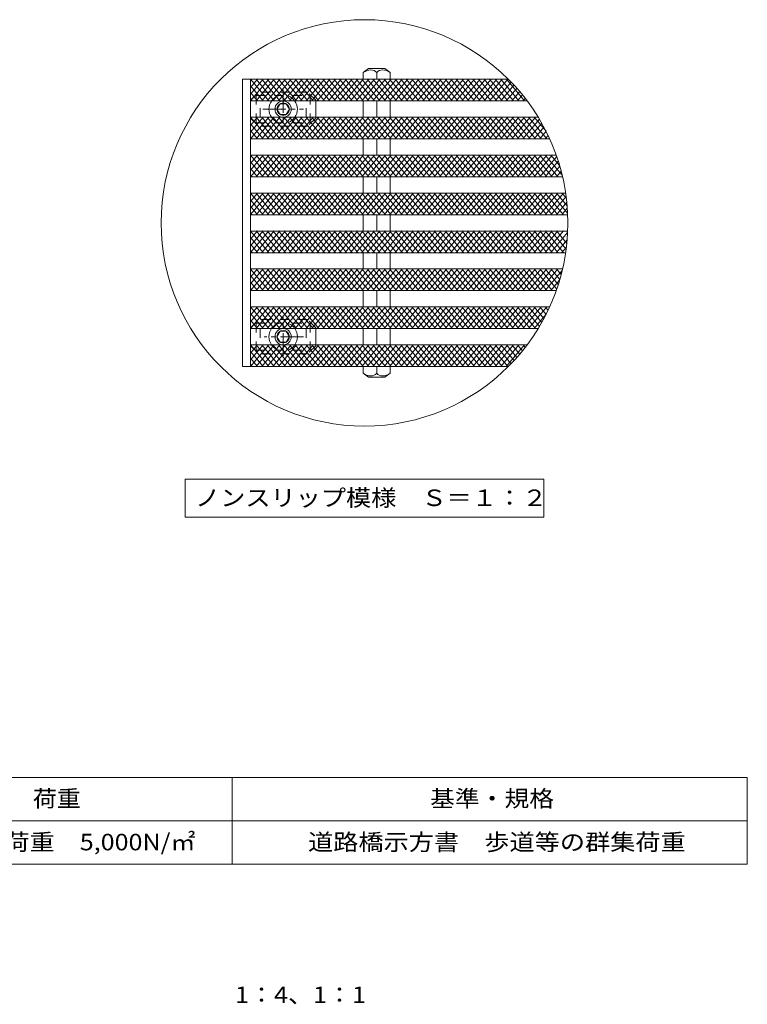
# Model space of a CAD drawing. Units: millimetres. Extents: x -1055 to 1136, y -779 to 615.
# Drawn here: x 575 to 1112, y -774 to -47 of the extents above; entities that cross this region are included whole.
import ezdxf

# ---------------------------------------------------------------- set-up
doc = ezdxf.new("R2010")
doc.units = ezdxf.units.MM
doc.header["$LTSCALE"] = 4
doc.linetypes.add('JWW_CENTER1', pattern=[6.773333, 4.233333, -0.846667, 0.846667, -0.846667])
doc.linetypes.add('JWW_DASHED2', pattern=[3.386667, 1.693333, -1.693333])
for name, color, linetype in [('D-2', 7, 'Continuous'), ('D-5', 7, 'Continuous'), ('D-6', 7, 'Continuous'), ('D-7', 7, 'Continuous'), ('D-A', 7, 'Continuous'), ('D-E', 7, 'Continuous'), ('F-5ﾚｲﾔ', 7, 'Continuous'), ('F-Fﾚｲﾔ', 7, 'Continuous')]:
    doc.layers.add(name, color=color, linetype=linetype)
doc.styles.add('ＭＳ ゴシック', font='txt', dxfattribs={"height": 1})

msp = doc.modelspace()

# ---------------------------------------------------------------- linework, layer by layer
at = {"layer": 'D-2', "color": 3, "linetype": 'Continuous', "lineweight": 9}
for p, q in [((832.61, -82.73), (828.71, -85.73)), ((828.71, -85.73), (828.71, -90.73)), ((832.61, -82.73), (844.61, -82.73)), ((838.61, -85.73), (838.61, -90.73)), ((844.61, -82.73), (848.51, -85.73)), ((848.51, -85.73), (848.51, -90.73)), ((745.61, -90.73), (739.61, -90.73)), ((739.61, -302.73), (739.61, -90.73)), ((759, -90.69), (745.61, -106.65)), ((754.9, -90.69), (745.61, -101.76)), ((750.8, -90.69), (745.61, -96.87)), ((745.61, -302.73), (745.61, -90.73)), ((935.74, -90.73), (745.61, -90.73)), ((745.61, -90.73), (759, -106.69)), ((763.1, -90.69), (749.68, -106.69)), ((749.68, -90.69), (763.1, -106.69)), ((767.2, -90.69), (753.78, -106.69)), ((753.78, -90.69), (767.2, -106.69)), ((771.31, -90.69), (757.88, -106.69)), ((757.88, -90.69), (771.31, -106.69)), ((775.41, -90.69), (761.98, -106.69)), ((761.98, -90.69), (775.41, -106.69)), ((779.51, -90.69), (766.08, -106.69)), ((766.08, -90.69), (779.51, -106.69)), ((783.61, -90.69), (770.18, -106.69)), ((770.18, -90.69), (783.61, -106.69)), ((787.71, -90.69), (774.29, -106.69)), ((774.29, -90.69), (787.71, -106.69)), ((791.81, -90.69), (778.39, -106.69)), ((778.39, -90.69), (791.81, -106.69)), ((795.91, -90.69), (782.49, -106.69)), ((782.49, -90.69), (795.92, -106.69)), ((800.02, -90.69), (786.59, -106.69)), ((786.59, -90.69), (800.02, -106.69)), ((804.12, -90.69), (790.69, -106.69)), ((790.69, -90.69), (804.12, -106.69)), ((808.22, -90.69), (794.79, -106.69)), ((794.79, -90.69), (808.22, -106.69)), ((798.89, -90.69), (812.32, -106.69)), ((812.32, -90.69), (798.89, -106.69)), ((816.42, -90.69), (803, -106.69)), ((803, -90.69), (816.42, -106.69)), ((820.52, -90.69), (807.1, -106.69)), ((807.1, -90.69), (820.52, -106.69)), ((824.63, -90.69), (811.2, -106.69)), ((811.2, -90.69), (824.63, -106.69)), ((828.73, -90.69), (815.3, -106.69)), ((815.3, -90.69), (828.73, -106.69)), ((832.83, -90.69), (819.4, -106.69)), ((819.4, -90.69), (832.83, -106.69)), ((836.93, -90.69), (823.5, -106.69)), ((823.5, -90.69), (836.93, -106.69)), ((841.03, -90.69), (827.61, -106.69)), ((827.61, -90.69), (841.03, -106.69)), ((845.13, -90.69), (831.71, -106.69)), ((831.71, -90.69), (845.13, -106.69)), ((849.23, -90.69), (835.81, -106.69)), ((835.81, -90.69), (849.23, -106.69)), ((853.34, -90.69), (839.91, -106.69)), ((839.91, -90.69), (853.34, -106.69)), ((844.01, -90.69), (857.44, -106.69)), ((857.44, -90.69), (844.01, -106.69)), ((848.11, -90.69), (861.54, -106.69)), ((861.54, -90.69), (848.11, -106.69)), ((852.21, -90.69), (865.64, -106.69)), ((865.64, -90.69), (852.21, -106.69)), ((869.74, -90.69), (856.32, -106.69)), ((856.32, -90.69), (869.74, -106.69)), ((873.84, -90.69), (860.42, -106.69)), ((860.42, -90.69), (873.84, -106.69)), ((877.94, -90.69), (864.52, -106.69)), ((864.52, -90.69), (877.94, -106.69)), ((868.62, -90.69), (882.05, -106.69)), ((882.05, -90.69), (868.62, -106.69)), ((872.72, -90.69), (886.15, -106.69)), ((886.15, -90.69), (872.72, -106.69)), ((876.82, -90.69), (890.25, -106.69)), ((890.25, -90.69), (876.82, -106.69)), ((894.35, -90.69), (880.92, -106.69)), ((880.93, -90.69), (894.35, -106.69)), ((898.45, -90.69), (885.02, -106.69)), ((885.03, -90.69), (898.45, -106.69)), ((902.55, -90.69), (889.12, -106.69)), ((889.13, -90.69), (902.55, -106.69)), ((893.23, -90.69), (906.66, -106.69)), ((906.65, -90.69), (893.23, -106.69)), ((897.33, -90.69), (910.76, -106.69)), ((910.75, -90.69), (897.33, -106.69)), ((901.43, -90.69), (914.86, -106.69)), ((914.85, -90.69), (901.43, -106.69)), ((918.95, -90.69), (905.53, -106.69)), ((905.54, -90.69), (918.96, -106.69)), ((923.05, -90.69), (909.63, -106.69)), ((909.64, -90.69), (923.06, -106.69)), ((927.16, -90.69), (913.73, -106.69)), ((913.74, -90.69), (927.16, -106.69)), ((931.26, -90.69), (917.83, -106.69)), ((917.84, -90.69), (931.26, -106.69)), ((935.36, -90.69), (921.93, -106.69)), ((921.94, -90.69), (935.37, -106.69)), ((937.73, -92.76), (926.03, -106.69)), ((926.04, -90.69), (939.47, -106.69)), ((930.14, -90.69), (943.57, -106.69)), ((934.25, -90.69), (947.67, -106.69)), ((745.61, -95.62), (754.9, -106.69)), ((745.61, -100.51), (750.8, -106.69)), ((939.89, -95.06), (930.13, -106.69)), ((942.02, -97.41), (934.23, -106.69)), ((944.1, -99.82), (938.34, -106.69)), ((745.61, -105.4), (746.7, -106.69)), ((949.61, -106.73), (745.61, -106.73)), ((828.71, -118.73), (828.71, -106.73)), ((838.61, -118.73), (838.61, -106.73)), ((848.51, -118.73), (848.51, -106.73)), ((946.14, -102.28), (942.44, -106.69)), ((948.13, -104.79), (946.54, -106.69)), ((759, -118.69), (745.61, -134.65)), ((754.9, -118.69), (745.61, -129.76)), ((750.8, -118.69), (745.61, -124.87)), ((957.74, -118.73), (745.61, -118.73)), ((745.61, -118.73), (759, -134.69)), ((763.1, -118.69), (749.68, -134.69)), ((749.68, -118.69), (763.1, -134.69)), ((767.2, -118.69), (753.78, -134.69)), ((753.78, -118.69), (767.2, -134.69)), ((771.31, -118.69), (757.88, -134.69)), ((757.88, -118.69), (771.31, -134.69)), ((775.41, -118.69), (761.98, -134.69)), ((761.98, -118.69), (775.41, -134.69)), ((779.51, -118.69), (766.08, -134.69)), ((766.08, -118.69), (779.51, -134.69)), ((783.61, -118.69), (770.18, -134.69)), ((770.18, -118.69), (783.61, -134.69)), ((787.71, -118.69), (774.29, -134.69)), ((774.29, -118.69), (787.71, -134.69)), ((791.81, -118.69), (778.39, -134.69)), ((778.39, -118.69), (791.81, -134.69)), ((795.91, -118.69), (782.49, -134.69)), ((782.49, -118.69), (795.92, -134.69)), ((800.02, -118.69), (786.59, -134.69)), ((786.59, -118.69), (800.02, -134.69)), ((804.12, -118.69), (790.69, -134.69)), ((790.69, -118.69), (804.12, -134.69)), ((808.22, -118.69), (794.79, -134.69)), ((794.79, -118.69), (808.22, -134.69)), ((798.89, -118.69), (812.32, -134.69)), ((812.32, -118.69), (798.89, -134.69)), ((816.42, -118.69), (803, -134.69)), ((803, -118.69), (816.42, -134.69)), ((820.52, -118.69), (807.1, -134.69)), ((807.1, -118.69), (820.52, -134.69)), ((824.63, -118.69), (811.2, -134.69)), ((811.2, -118.69), (824.63, -134.69)), ((828.73, -118.69), (815.3, -134.69)), ((815.3, -118.69), (828.73, -134.69)), ((832.83, -118.69), (819.4, -134.69)), ((819.4, -118.69), (832.83, -134.69)), ((836.93, -118.69), (823.5, -134.69)), ((823.5, -118.69), (836.93, -134.69)), ((841.03, -118.69), (827.61, -134.69)), ((827.61, -118.69), (841.03, -134.69)), ((845.13, -118.69), (831.71, -134.69)), ((831.71, -118.69), (845.13, -134.69)), ((849.23, -118.69), (835.81, -134.69)), ((835.81, -118.69), (849.23, -134.69)), ((853.34, -118.69), (839.91, -134.69)), ((839.91, -118.69), (853.34, -134.69)), ((844.01, -118.69), (857.44, -134.69)), ((857.44, -118.69), (844.01, -134.69)), ((848.11, -118.69), (861.54, -134.69)), ((861.54, -118.69), (848.11, -134.69)), ((852.21, -118.69), (865.64, -134.69)), ((865.64, -118.69), (852.21, -134.69)), ((869.74, -118.69), (856.32, -134.69)), ((856.32, -118.69), (869.74, -134.69)), ((873.84, -118.69), (860.42, -134.69)), ((860.42, -118.69), (873.84, -134.69)), ((877.94, -118.69), (864.52, -134.69)), ((864.52, -118.69), (877.94, -134.69)), ((868.62, -118.69), (882.05, -134.69)), ((882.05, -118.69), (868.62, -134.69)), ((872.72, -118.69), (886.15, -134.69)), ((886.15, -118.69), (872.72, -134.69)), ((876.82, -118.69), (890.25, -134.69)), ((890.25, -118.69), (876.82, -134.69)), ((894.35, -118.69), (880.92, -134.69)), ((880.93, -118.69), (894.35, -134.69)), ((898.45, -118.69), (885.02, -134.69)), ((885.03, -118.69), (898.45, -134.69)), ((902.55, -118.69), (889.12, -134.69)), ((889.13, -118.69), (902.55, -134.69)), ((893.23, -118.69), (906.66, -134.69)), ((906.65, -118.69), (893.23, -134.69)), ((897.33, -118.69), (910.76, -134.69)), ((910.75, -118.69), (897.33, -134.69)), ((901.43, -118.69), (914.86, -134.69)), ((914.85, -118.69), (901.43, -134.69)), ((918.95, -118.69), (905.53, -134.69)), ((905.54, -118.69), (918.96, -134.69)), ((923.05, -118.69), (909.63, -134.69)), ((909.64, -118.69), (923.06, -134.69)), ((927.16, -118.69), (913.73, -134.69)), ((913.74, -118.69), (927.16, -134.69)), ((931.26, -118.69), (917.83, -134.69)), ((917.84, -118.69), (931.26, -134.69)), ((935.36, -118.69), (921.93, -134.69)), ((921.94, -118.69), (935.37, -134.69)), ((939.46, -118.69), (926.03, -134.69)), ((926.04, -118.69), (939.47, -134.69)), ((943.56, -118.69), (930.13, -134.69)), ((930.14, -118.69), (943.57, -134.69)), ((947.66, -118.69), (934.23, -134.69)), ((934.25, -118.69), (947.67, -134.69)), ((951.76, -118.69), (938.34, -134.69)), ((938.35, -118.69), (951.77, -134.69)), ((955.86, -118.69), (942.44, -134.69)), ((942.45, -118.69), (955.87, -134.69)), ((958.65, -120.25), (946.54, -134.69)), ((946.55, -118.69), (959.98, -134.69)), ((960.32, -123.15), (950.64, -134.69)), ((950.65, -118.69), (964.08, -134.69)), ((954.75, -118.69), (963.51, -129.13)), ((745.61, -123.62), (754.9, -134.69)), ((745.61, -128.51), (750.8, -134.69)), ((961.94, -126.1), (954.74, -134.69)), ((963.51, -129.13), (958.84, -134.69)), ((745.61, -133.4), (746.7, -134.69)), ((966.2, -134.73), (745.61, -134.73)), ((828.71, -146.73), (828.71, -134.73)), ((838.61, -146.73), (838.61, -134.73)), ((848.51, -146.73), (848.51, -134.73)), ((965.02, -132.21), (962.94, -134.69)), ((759, -146.69), (745.61, -162.65)), ((754.9, -146.69), (745.61, -157.76)), ((750.8, -146.69), (745.61, -152.87)), ((971.03, -146.73), (745.61, -146.73)), ((745.61, -146.73), (759, -162.69)), ((745.61, -151.62), (754.9, -162.69)), ((763.1, -146.69), (749.68, -162.69)), ((749.68, -146.69), (763.1, -162.69)), ((767.2, -146.69), (753.78, -162.69)), ((753.78, -146.69), (767.2, -162.69)), ((771.31, -146.69), (757.88, -162.69)), ((757.88, -146.69), (771.31, -162.69)), ((775.41, -146.69), (761.98, -162.69)), ((761.98, -146.69), (775.41, -162.69)), ((779.51, -146.69), (766.08, -162.69)), ((766.08, -146.69), (779.51, -162.69)), ((783.61, -146.69), (770.18, -162.69)), ((770.18, -146.69), (783.61, -162.69)), ((787.71, -146.69), (774.29, -162.69)), ((774.29, -146.69), (787.71, -162.69)), ((791.81, -146.69), (778.39, -162.69)), ((778.39, -146.69), (791.81, -162.69)), ((795.91, -146.69), (782.49, -162.69)), ((782.49, -146.69), (795.92, -162.69)), ((800.02, -146.69), (786.59, -162.69)), ((786.59, -146.69), (800.02, -162.69)), ((804.12, -146.69), (790.69, -162.69)), ((790.69, -146.69), (804.12, -162.69)), ((808.22, -146.69), (794.79, -162.69)), ((794.79, -146.69), (808.22, -162.69)), ((798.89, -146.69), (812.32, -162.69)), ((812.32, -146.69), (798.89, -162.69)), ((816.42, -146.69), (803, -162.69)), ((803, -146.69), (816.42, -162.69)), ((820.52, -146.69), (807.1, -162.69)), ((807.1, -146.69), (820.52, -162.69)), ((824.63, -146.69), (811.2, -162.69)), ((811.2, -146.69), (824.63, -162.69)), ((828.73, -146.69), (815.3, -162.69)), ((815.3, -146.69), (828.73, -162.69)), ((832.83, -146.69), (819.4, -162.69)), ((819.4, -146.69), (832.83, -162.69)), ((836.93, -146.69), (823.5, -162.69)), ((823.5, -146.69), (836.93, -162.69)), ((841.03, -146.69), (827.61, -162.69)), ((827.61, -146.69), (841.03, -162.69)), ((845.13, -146.69), (831.71, -162.69)), ((831.71, -146.69), (845.13, -162.69)), ((849.23, -146.69), (835.81, -162.69)), ((835.81, -146.69), (849.23, -162.69)), ((853.34, -146.69), (839.91, -162.69)), ((839.91, -146.69), (853.34, -162.69)), ((844.01, -146.69), (857.44, -162.69)), ((857.44, -146.69), (844.01, -162.69)), ((848.11, -146.69), (861.54, -162.69)), ((861.54, -146.69), (848.11, -162.69)), ((852.21, -146.69), (865.64, -162.69)), ((865.64, -146.69), (852.21, -162.69)), ((869.74, -146.69), (856.32, -162.69)), ((856.32, -146.69), (869.74, -162.69)), ((873.84, -146.69), (860.42, -162.69)), ((860.42, -146.69), (873.84, -162.69)), ((877.94, -146.69), (864.52, -162.69)), ((864.52, -146.69), (877.94, -162.69)), ((868.62, -146.69), (882.05, -162.69)), ((882.05, -146.69), (868.62, -162.69)), ((872.72, -146.69), (886.15, -162.69)), ((886.15, -146.69), (872.72, -162.69)), ((876.82, -146.69), (890.25, -162.69)), ((890.25, -146.69), (876.82, -162.69)), ((894.35, -146.69), (880.92, -162.69)), ((880.93, -146.69), (894.35, -162.69)), ((898.45, -146.69), (885.02, -162.69)), ((885.03, -146.69), (898.45, -162.69)), ((902.55, -146.69), (889.12, -162.69)), ((889.13, -146.69), (902.55, -162.69)), ((893.23, -146.69), (906.66, -162.69)), ((906.65, -146.69), (893.23, -162.69)), ((897.33, -146.69), (910.76, -162.69)), ((910.75, -146.69), (897.33, -162.69)), ((901.43, -146.69), (914.86, -162.69)), ((914.85, -146.69), (901.43, -162.69)), ((918.95, -146.69), (905.53, -162.69)), ((905.54, -146.69), (918.96, -162.69)), ((923.05, -146.69), (909.63, -162.69)), ((909.64, -146.69), (923.06, -162.69)), ((927.16, -146.69), (913.73, -162.69)), ((913.74, -146.69), (927.16, -162.69)), ((931.26, -146.69), (917.83, -162.69)), ((917.84, -146.69), (931.26, -162.69)), ((935.36, -146.69), (921.93, -162.69)), ((921.94, -146.69), (935.37, -162.69)), ((939.46, -146.69), (926.03, -162.69)), ((926.04, -146.69), (939.47, -162.69)), ((943.56, -146.69), (930.13, -162.69)), ((930.14, -146.69), (943.57, -162.69)), ((947.66, -146.69), (934.23, -162.69)), ((934.25, -146.69), (947.67, -162.69)), ((951.76, -146.69), (938.34, -162.69)), ((938.35, -146.69), (951.77, -162.69)), ((955.86, -146.69), (942.44, -162.69)), ((942.45, -146.69), (955.87, -162.69)), ((959.96, -146.69), (946.54, -162.69)), ((946.55, -146.69), (959.98, -162.69)), ((964.06, -146.69), (950.64, -162.69)), ((950.65, -146.69), (964.08, -162.69)), ((968.17, -146.69), (954.74, -162.69)), ((954.75, -146.69), (968.18, -162.69)), ((971.39, -147.74), (958.84, -162.69)), ((958.86, -146.69), (972.28, -162.69)), ((972.55, -151.24), (962.94, -162.69)), ((962.96, -146.69), (975.43, -161.55)), ((967.06, -146.69), (973.51, -154.37)), ((745.61, -156.51), (750.8, -162.69)), ((973.64, -154.83), (967.04, -162.69)), ((974.66, -158.5), (971.14, -162.69)), ((745.61, -161.4), (746.7, -162.69)), ((975.71, -162.73), (745.61, -162.73)), ((828.71, -174.73), (828.71, -162.73)), ((838.61, -174.73), (838.61, -162.73)), ((848.51, -174.73), (848.51, -162.73)), ((759, -174.69), (745.61, -190.65)), ((754.9, -174.69), (745.61, -185.76)), ((750.8, -174.69), (745.61, -180.87)), ((977.99, -174.73), (745.61, -174.73)), ((745.61, -174.73), (759, -190.69)), ((745.61, -179.62), (754.9, -190.69)), ((763.1, -174.69), (749.68, -190.69)), ((749.68, -174.69), (763.1, -190.69)), ((767.2, -174.69), (753.78, -190.69)), ((753.78, -174.69), (767.2, -190.69)), ((771.31, -174.69), (757.88, -190.69)), ((757.88, -174.69), (771.31, -190.69)), ((775.41, -174.69), (761.98, -190.69)), ((761.98, -174.69), (775.41, -190.69)), ((779.51, -174.69), (766.08, -190.69)), ((766.08, -174.69), (779.51, -190.69)), ((783.61, -174.69), (770.18, -190.69)), ((770.18, -174.69), (783.61, -190.69)), ((787.71, -174.69), (774.29, -190.69)), ((774.29, -174.69), (787.71, -190.69)), ((791.81, -174.69), (778.39, -190.69)), ((778.39, -174.69), (791.81, -190.69)), ((795.91, -174.69), (782.49, -190.69)), ((782.49, -174.69), (795.92, -190.69)), ((800.02, -174.69), (786.59, -190.69)), ((786.59, -174.69), (800.02, -190.69)), ((804.12, -174.69), (790.69, -190.69)), ((790.69, -174.69), (804.12, -190.69)), ((808.22, -174.69), (794.79, -190.69)), ((794.79, -174.69), (808.22, -190.69)), ((798.89, -174.69), (812.32, -190.69)), ((812.32, -174.69), (798.89, -190.69)), ((816.42, -174.69), (803, -190.69)), ((803, -174.69), (816.42, -190.69)), ((820.52, -174.69), (807.1, -190.69)), ((807.1, -174.69), (820.52, -190.69)), ((824.63, -174.69), (811.2, -190.69)), ((811.2, -174.69), (824.63, -190.69)), ((828.73, -174.69), (815.3, -190.69)), ((815.3, -174.69), (828.73, -190.69)), ((832.83, -174.69), (819.4, -190.69)), ((819.4, -174.69), (832.83, -190.69)), ((836.93, -174.69), (823.5, -190.69)), ((823.5, -174.69), (836.93, -190.69)), ((841.03, -174.69), (827.61, -190.69)), ((827.61, -174.69), (841.03, -190.69)), ((845.13, -174.69), (831.71, -190.69)), ((831.71, -174.69), (845.13, -190.69)), ((849.23, -174.69), (835.81, -190.69)), ((835.81, -174.69), (849.23, -190.69)), ((853.34, -174.69), (839.91, -190.69)), ((839.91, -174.69), (853.34, -190.69)), ((844.01, -174.69), (857.44, -190.69)), ((857.44, -174.69), (844.01, -190.69)), ((848.11, -174.69), (861.54, -190.69)), ((861.54, -174.69), (848.11, -190.69)), ((852.21, -174.69), (865.64, -190.69)), ((865.64, -174.69), (852.21, -190.69)), ((869.74, -174.69), (856.32, -190.69)), ((856.32, -174.69), (869.74, -190.69)), ((873.84, -174.69), (860.42, -190.69)), ((860.42, -174.69), (873.84, -190.69)), ((877.94, -174.69), (864.52, -190.69)), ((864.52, -174.69), (877.94, -190.69)), ((868.62, -174.69), (882.05, -190.69)), ((882.05, -174.69), (868.62, -190.69)), ((872.72, -174.69), (886.15, -190.69)), ((886.15, -174.69), (872.72, -190.69)), ((876.82, -174.69), (890.25, -190.69)), ((890.25, -174.69), (876.82, -190.69)), ((894.35, -174.69), (880.92, -190.69)), ((880.93, -174.69), (894.35, -190.69)), ((898.45, -174.69), (885.02, -190.69)), ((885.03, -174.69), (898.45, -190.69)), ((902.55, -174.69), (889.12, -190.69)), ((889.13, -174.69), (902.55, -190.69)), ((893.23, -174.69), (906.66, -190.69)), ((906.65, -174.69), (893.23, -190.69)), ((897.33, -174.69), (910.76, -190.69)), ((910.75, -174.69), (897.33, -190.69)), ((901.43, -174.69), (914.86, -190.69)), ((914.85, -174.69), (901.43, -190.69)), ((918.95, -174.69), (905.53, -190.69)), ((905.54, -174.69), (918.96, -190.69)), ((923.05, -174.69), (909.63, -190.69)), ((909.64, -174.69), (923.06, -190.69)), ((927.16, -174.69), (913.73, -190.69)), ((913.74, -174.69), (927.16, -190.69)), ((931.26, -174.69), (917.83, -190.69)), ((917.84, -174.69), (931.26, -190.69)), ((935.36, -174.69), (921.93, -190.69)), ((921.94, -174.69), (935.37, -190.69)), ((939.46, -174.69), (926.03, -190.69)), ((926.04, -174.69), (939.47, -190.69)), ((943.56, -174.69), (930.13, -190.69)), ((930.14, -174.69), (943.57, -190.69)), ((947.66, -174.69), (934.23, -190.69)), ((934.25, -174.69), (947.67, -190.69)), ((951.76, -174.69), (938.34, -190.69)), ((938.35, -174.69), (951.77, -190.69)), ((955.86, -174.69), (942.44, -190.69)), ((942.45, -174.69), (955.87, -190.69)), ((959.96, -174.69), (946.54, -190.69)), ((946.55, -174.69), (959.98, -190.69)), ((964.06, -174.69), (950.64, -190.69)), ((950.65, -174.69), (964.08, -190.69)), ((968.17, -174.69), (954.74, -190.69)), ((954.75, -174.69), (968.18, -190.69)), ((972.27, -174.69), (958.84, -190.69)), ((958.86, -174.69), (972.28, -190.69)), ((976.37, -174.69), (962.94, -190.69)), ((962.96, -174.69), (976.38, -190.69)), ((978.34, -177.23), (967.04, -190.69)), ((967.06, -174.69), (979.43, -189.44)), ((978.84, -181.52), (971.14, -190.69)), ((971.16, -174.69), (979.08, -184.13)), ((975.26, -174.69), (978.51, -178.56)), ((745.61, -184.51), (750.8, -190.69)), ((979.22, -185.95), (975.24, -190.69)), ((745.61, -189.4), (746.7, -190.69)), ((979.49, -190.73), (745.61, -190.73)), ((828.71, -202.73), (828.71, -190.73)), ((838.61, -202.73), (838.61, -190.73)), ((848.51, -202.73), (848.51, -190.73)), ((759, -202.69), (745.61, -218.65)), ((754.9, -202.69), (745.61, -213.76)), ((750.8, -202.69), (745.61, -208.87)), ((979.49, -202.73), (745.61, -202.73)), ((745.61, -202.73), (759, -218.69)), ((763.1, -202.69), (749.68, -218.69)), ((749.68, -202.69), (763.1, -218.69)), ((767.2, -202.69), (753.78, -218.69)), ((753.78, -202.69), (767.2, -218.69)), ((771.31, -202.69), (757.88, -218.69)), ((757.88, -202.69), (771.31, -218.69)), ((775.41, -202.69), (761.98, -218.69)), ((761.98, -202.69), (775.41, -218.69)), ((779.51, -202.69), (766.08, -218.69)), ((766.08, -202.69), (779.51, -218.69)), ((783.61, -202.69), (770.18, -218.69)), ((770.18, -202.69), (783.61, -218.69)), ((787.71, -202.69), (774.29, -218.69)), ((774.29, -202.69), (787.71, -218.69)), ((791.81, -202.69), (778.39, -218.69)), ((778.39, -202.69), (791.81, -218.69)), ((795.91, -202.69), (782.49, -218.69)), ((782.49, -202.69), (795.92, -218.69)), ((800.02, -202.69), (786.59, -218.69)), ((786.59, -202.69), (800.02, -218.69)), ((804.12, -202.69), (790.69, -218.69)), ((790.69, -202.69), (804.12, -218.69)), ((808.22, -202.69), (794.79, -218.69)), ((794.79, -202.69), (808.22, -218.69)), ((798.89, -202.69), (812.32, -218.69)), ((812.32, -202.69), (798.89, -218.69)), ((816.42, -202.69), (803, -218.69)), ((803, -202.69), (816.42, -218.69)), ((820.52, -202.69), (807.1, -218.69)), ((807.1, -202.69), (820.52, -218.69)), ((824.63, -202.69), (811.2, -218.69)), ((811.2, -202.69), (824.63, -218.69)), ((828.73, -202.69), (815.3, -218.69)), ((815.3, -202.69), (828.73, -218.69)), ((832.83, -202.69), (819.4, -218.69)), ((819.4, -202.69), (832.83, -218.69)), ((836.93, -202.69), (823.5, -218.69)), ((823.5, -202.69), (836.93, -218.69)), ((841.03, -202.69), (827.61, -218.69)), ((827.61, -202.69), (841.03, -218.69)), ((845.13, -202.69), (831.71, -218.69)), ((831.71, -202.69), (845.13, -218.69)), ((849.23, -202.69), (835.81, -218.69)), ((835.81, -202.69), (849.23, -218.69)), ((853.34, -202.69), (839.91, -218.69)), ((839.91, -202.69), (853.34, -218.69)), ((844.01, -202.69), (857.44, -218.69)), ((857.44, -202.69), (844.01, -218.69)), ((848.11, -202.69), (861.54, -218.69)), ((861.54, -202.69), (848.11, -218.69)), ((852.21, -202.69), (865.64, -218.69)), ((865.64, -202.69), (852.21, -218.69)), ((869.74, -202.69), (856.32, -218.69)), ((856.32, -202.69), (869.74, -218.69)), ((873.84, -202.69), (860.42, -218.69)), ((860.42, -202.69), (873.84, -218.69)), ((877.94, -202.69), (864.52, -218.69)), ((864.52, -202.69), (877.94, -218.69)), ((868.62, -202.69), (882.05, -218.69)), ((882.05, -202.69), (868.62, -218.69)), ((872.72, -202.69), (886.15, -218.69)), ((886.15, -202.69), (872.72, -218.69)), ((876.82, -202.69), (890.25, -218.69)), ((890.25, -202.69), (876.82, -218.69)), ((894.35, -202.69), (880.92, -218.69)), ((880.93, -202.69), (894.35, -218.69)), ((898.45, -202.69), (885.02, -218.69)), ((885.03, -202.69), (898.45, -218.69)), ((902.55, -202.69), (889.12, -218.69)), ((889.13, -202.69), (902.55, -218.69)), ((893.23, -202.69), (906.66, -218.69)), ((906.65, -202.69), (893.23, -218.69)), ((897.33, -202.69), (910.76, -218.69)), ((910.75, -202.69), (897.33, -218.69)), ((901.43, -202.69), (914.86, -218.69)), ((914.85, -202.69), (901.43, -218.69)), ((918.95, -202.69), (905.53, -218.69)), ((905.54, -202.69), (918.96, -218.69)), ((923.05, -202.69), (909.63, -218.69)), ((909.64, -202.69), (923.06, -218.69)), ((927.16, -202.69), (913.73, -218.69)), ((913.74, -202.69), (927.16, -218.69)), ((931.26, -202.69), (917.83, -218.69)), ((917.84, -202.69), (931.26, -218.69)), ((935.36, -202.69), (921.93, -218.69)), ((921.94, -202.69), (935.37, -218.69)), ((939.46, -202.69), (926.03, -218.69)), ((926.04, -202.69), (939.47, -218.69)), ((943.56, -202.69), (930.13, -218.69)), ((930.14, -202.69), (943.57, -218.69)), ((947.66, -202.69), (934.23, -218.69)), ((934.25, -202.69), (947.67, -218.69)), ((951.76, -202.69), (938.34, -218.69)), ((938.35, -202.69), (951.77, -218.69)), ((955.86, -202.69), (942.44, -218.69)), ((942.45, -202.69), (955.87, -218.69)), ((959.96, -202.69), (946.54, -218.69)), ((946.55, -202.69), (959.98, -218.69)), ((964.06, -202.69), (950.64, -218.69)), ((950.65, -202.69), (964.08, -218.69)), ((968.17, -202.69), (954.74, -218.69)), ((954.75, -202.69), (968.18, -218.69)), ((972.27, -202.69), (958.84, -218.69)), ((958.86, -202.69), (972.28, -218.69)), ((976.37, -202.69), (962.94, -218.69)), ((962.96, -202.69), (976.38, -218.69)), ((967.06, -202.69), (978.35, -216.15)), ((971.16, -202.69), (978.85, -211.85)), ((745.61, -207.62), (754.9, -218.69)), ((979.44, -203.92), (967.04, -218.69)), ((979.09, -209.22), (971.14, -218.69)), ((745.61, -212.51), (750.8, -218.69)), ((745.61, -217.4), (746.7, -218.69)), ((978.52, -214.78), (975.24, -218.69)), ((977.99, -218.73), (745.61, -218.73)), ((828.71, -230.73), (828.71, -218.73)), ((838.61, -230.73), (838.61, -218.73)), ((848.51, -230.73), (848.51, -218.73)), ((759, -230.73), (745.61, -246.69)), ((754.9, -230.73), (745.61, -241.8)), ((750.8, -230.73), (745.61, -236.91)), ((975.71, -230.73), (745.61, -230.73)), ((745.61, -230.78), (759, -246.73)), ((763.1, -230.73), (749.68, -246.73)), ((749.68, -230.73), (763.1, -246.73)), ((767.2, -230.73), (753.78, -246.73)), ((753.78, -230.73), (767.2, -246.73)), ((771.31, -230.73), (757.88, -246.73)), ((757.88, -230.73), (771.31, -246.73)), ((775.41, -230.73), (761.98, -246.73)), ((761.98, -230.73), (775.41, -246.73)), ((779.51, -230.73), (766.08, -246.73)), ((766.08, -230.73), (779.51, -246.73)), ((783.61, -230.73), (770.18, -246.73)), ((770.18, -230.73), (783.61, -246.73)), ((787.71, -230.73), (774.29, -246.73)), ((774.29, -230.73), (787.71, -246.73)), ((791.81, -230.73), (778.39, -246.73)), ((778.39, -230.73), (791.81, -246.73)), ((795.91, -230.73), (782.49, -246.73)), ((782.49, -230.73), (795.92, -246.73)), ((800.02, -230.73), (786.59, -246.73)), ((786.59, -230.73), (800.02, -246.73)), ((804.12, -230.73), (790.69, -246.73)), ((790.69, -230.73), (804.12, -246.73)), ((808.22, -230.73), (794.79, -246.73)), ((794.79, -230.73), (808.22, -246.73)), ((798.89, -230.73), (812.32, -246.73)), ((812.32, -230.73), (798.89, -246.73)), ((816.42, -230.73), (803, -246.73)), ((803, -230.73), (816.42, -246.73)), ((820.52, -230.73), (807.1, -246.73)), ((807.1, -230.73), (820.52, -246.73)), ((824.63, -230.73), (811.2, -246.73)), ((811.2, -230.73), (824.63, -246.73)), ((828.73, -230.73), (815.3, -246.73)), ((815.3, -230.73), (828.73, -246.73)), ((832.83, -230.73), (819.4, -246.73)), ((819.4, -230.73), (832.83, -246.73)), ((836.93, -230.73), (823.5, -246.73)), ((823.5, -230.73), (836.93, -246.73)), ((841.03, -230.73), (827.61, -246.73)), ((827.61, -230.73), (841.03, -246.73)), ((845.13, -230.73), (831.71, -246.73)), ((831.71, -230.73), (845.13, -246.73)), ((849.23, -230.73), (835.81, -246.73)), ((835.81, -230.73), (849.23, -246.73)), ((853.34, -230.73), (839.91, -246.73)), ((839.91, -230.73), (853.34, -246.73)), ((844.01, -230.73), (857.44, -246.73)), ((857.44, -230.73), (844.01, -246.73)), ((848.11, -230.73), (861.54, -246.73)), ((861.54, -230.73), (848.11, -246.73)), ((852.21, -230.73), (865.64, -246.73)), ((865.64, -230.73), (852.21, -246.73)), ((869.74, -230.73), (856.32, -246.73)), ((856.32, -230.73), (869.74, -246.73)), ((873.84, -230.73), (860.42, -246.73)), ((860.42, -230.73), (873.84, -246.73)), ((877.94, -230.73), (864.52, -246.73)), ((864.52, -230.73), (877.94, -246.73)), ((868.62, -230.73), (882.05, -246.73)), ((882.05, -230.73), (868.62, -246.73)), ((872.72, -230.73), (886.15, -246.73)), ((886.15, -230.73), (872.72, -246.73)), ((876.82, -230.73), (890.25, -246.73)), ((890.25, -230.73), (876.82, -246.73)), ((894.35, -230.73), (880.92, -246.73)), ((880.93, -230.73), (894.35, -246.73)), ((898.45, -230.73), (885.02, -246.73)), ((885.03, -230.73), (898.45, -246.73)), ((902.55, -230.73), (889.12, -246.73)), ((889.13, -230.73), (902.55, -246.73)), ((893.23, -230.73), (906.66, -246.73)), ((906.65, -230.73), (893.23, -246.73)), ((897.33, -230.73), (910.76, -246.73)), ((910.75, -230.73), (897.33, -246.73)), ((901.43, -230.73), (914.86, -246.73)), ((914.85, -230.73), (901.43, -246.73)), ((918.95, -230.73), (905.53, -246.73)), ((905.54, -230.73), (918.96, -246.73)), ((923.05, -230.73), (909.63, -246.73)), ((909.64, -230.73), (923.06, -246.73)), ((927.16, -230.73), (913.73, -246.73)), ((913.74, -230.73), (927.16, -246.73)), ((931.26, -230.73), (917.83, -246.73)), ((917.84, -230.73), (931.26, -246.73)), ((935.36, -230.73), (921.93, -246.73)), ((921.94, -230.73), (935.37, -246.73)), ((939.46, -230.73), (926.03, -246.73)), ((926.04, -230.73), (939.47, -246.73)), ((943.56, -230.73), (930.13, -246.73)), ((930.14, -230.73), (943.57, -246.73)), ((947.66, -230.73), (934.23, -246.73)), ((934.25, -230.73), (947.67, -246.73)), ((951.76, -230.73), (938.34, -246.73)), ((938.35, -230.73), (951.77, -246.73)), ((955.86, -230.73), (942.44, -246.73)), ((942.45, -230.73), (955.87, -246.73)), ((959.96, -230.73), (946.54, -246.73)), ((946.55, -230.73), (959.98, -246.73)), ((964.06, -230.73), (950.64, -246.73)), ((950.65, -230.73), (964.08, -246.73)), ((968.17, -230.73), (954.74, -246.73)), ((954.75, -230.73), (968.18, -246.73)), ((972.27, -230.73), (958.84, -246.73)), ((958.86, -230.73), (971.4, -245.68)), ((975.45, -231.83), (962.94, -246.73)), ((962.96, -230.73), (972.56, -242.18)), ((967.06, -230.73), (973.65, -238.59)), ((971.16, -230.73), (974.67, -234.92)), ((745.61, -235.66), (754.9, -246.73)), ((973.53, -239), (967.04, -246.73)), ((745.61, -240.55), (750.8, -246.73)), ((745.61, -245.44), (746.7, -246.73)), ((971.03, -246.73), (745.61, -246.73)), ((828.71, -258.73), (828.71, -246.73)), ((838.61, -258.73), (838.61, -246.73)), ((848.51, -258.73), (848.51, -246.73)), ((759, -258.69), (745.61, -274.65)), ((754.9, -258.69), (745.61, -269.76)), ((750.8, -258.69), (745.61, -264.87)), ((745.61, -258.73), (966.2, -258.73)), ((745.61, -258.73), (759, -274.69)), ((763.1, -258.69), (749.68, -274.69)), ((749.68, -258.69), (763.1, -274.69)), ((767.2, -258.69), (753.78, -274.69)), ((753.78, -258.69), (767.2, -274.69)), ((771.31, -258.69), (757.88, -274.69)), ((757.88, -258.69), (771.31, -274.69)), ((775.41, -258.69), (761.98, -274.69)), ((761.98, -258.69), (775.41, -274.69)), ((779.51, -258.69), (766.08, -274.69)), ((766.08, -258.69), (779.51, -274.69)), ((783.61, -258.69), (770.18, -274.69)), ((770.18, -258.69), (783.61, -274.69)), ((787.71, -258.69), (774.29, -274.69)), ((774.29, -258.69), (787.71, -274.69)), ((791.81, -258.69), (778.39, -274.69)), ((778.39, -258.69), (791.81, -274.69)), ((795.91, -258.69), (782.49, -274.69)), ((782.49, -258.69), (795.92, -274.69)), ((800.02, -258.69), (786.59, -274.69)), ((786.59, -258.69), (800.02, -274.69)), ((804.12, -258.69), (790.69, -274.69)), ((790.69, -258.69), (804.12, -274.69)), ((808.22, -258.69), (794.79, -274.69)), ((794.79, -258.69), (808.22, -274.69)), ((798.89, -258.69), (812.32, -274.69)), ((812.32, -258.69), (798.89, -274.69)), ((816.42, -258.69), (803, -274.69)), ((803, -258.69), (816.42, -274.69)), ((820.52, -258.69), (807.1, -274.69)), ((807.1, -258.69), (820.52, -274.69)), ((824.63, -258.69), (811.2, -274.69)), ((811.2, -258.69), (824.63, -274.69)), ((828.73, -258.69), (815.3, -274.69)), ((815.3, -258.69), (828.73, -274.69)), ((832.83, -258.69), (819.4, -274.69)), ((819.4, -258.69), (832.83, -274.69)), ((836.93, -258.69), (823.5, -274.69)), ((823.5, -258.69), (836.93, -274.69)), ((841.03, -258.69), (827.61, -274.69)), ((827.61, -258.69), (841.03, -274.69)), ((845.13, -258.69), (831.71, -274.69)), ((831.71, -258.69), (845.13, -274.69)), ((849.23, -258.69), (835.81, -274.69)), ((835.81, -258.69), (849.23, -274.69)), ((853.34, -258.69), (839.91, -274.69)), ((839.91, -258.69), (853.34, -274.69)), ((844.01, -258.69), (857.44, -274.69)), ((857.44, -258.69), (844.01, -274.69)), ((848.11, -258.69), (861.54, -274.69)), ((861.54, -258.69), (848.11, -274.69)), ((852.21, -258.69), (865.64, -274.69)), ((865.64, -258.69), (852.21, -274.69)), ((869.74, -258.69), (856.32, -274.69)), ((856.32, -258.69), (869.74, -274.69)), ((873.84, -258.69), (860.42, -274.69)), ((860.42, -258.69), (873.84, -274.69)), ((877.94, -258.69), (864.52, -274.69)), ((864.52, -258.69), (877.94, -274.69)), ((868.62, -258.69), (882.05, -274.69)), ((882.05, -258.69), (868.62, -274.69)), ((872.72, -258.69), (886.15, -274.69)), ((886.15, -258.69), (872.72, -274.69)), ((876.82, -258.69), (890.25, -274.69)), ((890.25, -258.69), (876.82, -274.69)), ((894.35, -258.69), (880.92, -274.69)), ((880.93, -258.69), (894.35, -274.69)), ((898.45, -258.69), (885.02, -274.69)), ((885.03, -258.69), (898.45, -274.69)), ((902.55, -258.69), (889.12, -274.69)), ((889.13, -258.69), (902.55, -274.69)), ((893.23, -258.69), (906.66, -274.69)), ((906.65, -258.69), (893.23, -274.69)), ((897.33, -258.69), (910.76, -274.69)), ((910.75, -258.69), (897.33, -274.69)), ((901.43, -258.69), (914.86, -274.69)), ((914.85, -258.69), (901.43, -274.69)), ((918.95, -258.69), (905.53, -274.69)), ((905.54, -258.69), (918.96, -274.69)), ((923.05, -258.69), (909.63, -274.69)), ((909.64, -258.69), (923.06, -274.69)), ((927.16, -258.69), (913.73, -274.69)), ((913.74, -258.69), (927.16, -274.69)), ((931.26, -258.69), (917.83, -274.69)), ((917.84, -258.69), (931.26, -274.69)), ((935.36, -258.69), (921.93, -274.69)), ((921.94, -258.69), (935.37, -274.69)), ((939.46, -258.69), (926.03, -274.69)), ((926.04, -258.69), (939.47, -274.69)), ((943.56, -258.69), (930.13, -274.69)), ((930.14, -258.69), (943.57, -274.69)), ((947.66, -258.69), (934.23, -274.69)), ((934.25, -258.69), (947.67, -274.69)), ((951.76, -258.69), (938.34, -274.69)), ((938.35, -258.69), (951.77, -274.69)), ((955.86, -258.69), (942.44, -274.69)), ((942.45, -258.69), (955.87, -274.69)), ((959.96, -258.69), (946.54, -274.69)), ((946.55, -258.69), (958.69, -273.15)), ((964.06, -258.69), (950.64, -274.69)), ((950.65, -258.69), (960.36, -270.26)), ((954.75, -258.69), (961.98, -267.3)), ((958.86, -258.69), (963.54, -264.28)), ((962.96, -258.69), (965.06, -261.19)), ((745.61, -263.62), (754.9, -274.69)), ((745.61, -268.51), (750.8, -274.69)), ((963.64, -264.08), (954.74, -274.69)), ((745.61, -273.4), (746.7, -274.69)), ((745.61, -274.73), (957.74, -274.73)), ((828.71, -286.73), (828.71, -274.73)), ((838.61, -286.73), (838.61, -274.73)), ((848.51, -286.73), (848.51, -274.73)), ((759, -286.69), (745.61, -302.65)), ((754.9, -286.69), (745.61, -297.76)), ((750.8, -286.69), (745.61, -292.87)), ((745.61, -286.73), (949.61, -286.73)), ((745.61, -286.73), (759, -302.69)), ((763.1, -286.69), (749.68, -302.69)), ((749.68, -286.69), (763.1, -302.69)), ((767.2, -286.69), (753.78, -302.69)), ((753.78, -286.69), (767.2, -302.69)), ((771.31, -286.69), (757.88, -302.69)), ((757.88, -286.69), (771.31, -302.69)), ((775.41, -286.69), (761.98, -302.69)), ((761.98, -286.69), (775.41, -302.69)), ((779.51, -286.69), (766.08, -302.69)), ((766.08, -286.69), (779.51, -302.69)), ((783.61, -286.69), (770.18, -302.69)), ((770.18, -286.69), (783.61, -302.69)), ((787.71, -286.69), (774.29, -302.69)), ((774.29, -286.69), (787.71, -302.69)), ((791.81, -286.69), (778.39, -302.69)), ((778.39, -286.69), (791.81, -302.69)), ((795.91, -286.69), (782.49, -302.69)), ((782.49, -286.69), (795.92, -302.69)), ((800.02, -286.69), (786.59, -302.69)), ((786.59, -286.69), (800.02, -302.69)), ((804.12, -286.69), (790.69, -302.69)), ((790.69, -286.69), (804.12, -302.69)), ((808.22, -286.69), (794.79, -302.69)), ((794.79, -286.69), (808.22, -302.69)), ((798.89, -286.69), (812.32, -302.69)), ((812.32, -286.69), (798.89, -302.69)), ((816.42, -286.69), (803, -302.69)), ((803, -286.69), (816.42, -302.69)), ((820.52, -286.69), (807.1, -302.69)), ((807.1, -286.69), (820.52, -302.69)), ((824.63, -286.69), (811.2, -302.69)), ((811.2, -286.69), (824.63, -302.69)), ((828.73, -286.69), (815.3, -302.69)), ((815.3, -286.69), (828.73, -302.69)), ((832.83, -286.69), (819.4, -302.69)), ((819.4, -286.69), (832.83, -302.69)), ((836.93, -286.69), (823.5, -302.69)), ((823.5, -286.69), (836.93, -302.69)), ((841.03, -286.69), (827.61, -302.69)), ((827.61, -286.69), (841.03, -302.69)), ((845.13, -286.69), (831.71, -302.69)), ((831.71, -286.69), (845.13, -302.69)), ((849.23, -286.69), (835.81, -302.69)), ((835.81, -286.69), (849.23, -302.69)), ((853.34, -286.69), (839.91, -302.69)), ((839.91, -286.69), (853.34, -302.69)), ((844.01, -286.69), (857.44, -302.69)), ((857.44, -286.69), (844.01, -302.69)), ((848.11, -286.69), (861.54, -302.69)), ((861.54, -286.69), (848.11, -302.69)), ((852.21, -286.69), (865.64, -302.69)), ((865.64, -286.69), (852.21, -302.69)), ((869.74, -286.69), (856.32, -302.69)), ((856.32, -286.69), (869.74, -302.69)), ((873.84, -286.69), (860.42, -302.69)), ((860.42, -286.69), (873.84, -302.69)), ((877.94, -286.69), (864.52, -302.69)), ((864.52, -286.69), (877.94, -302.69)), ((868.62, -286.69), (882.05, -302.69)), ((882.05, -286.69), (868.62, -302.69)), ((872.72, -286.69), (886.15, -302.69)), ((886.15, -286.69), (872.72, -302.69)), ((876.82, -286.69), (890.25, -302.69)), ((890.25, -286.69), (876.82, -302.69)), ((894.35, -286.69), (880.92, -302.69)), ((880.93, -286.69), (894.35, -302.69)), ((898.45, -286.69), (885.02, -302.69)), ((885.03, -286.69), (898.45, -302.69)), ((902.55, -286.69), (889.12, -302.69)), ((889.13, -286.69), (902.55, -302.69)), ((893.23, -286.69), (906.66, -302.69)), ((906.65, -286.69), (893.23, -302.69)), ((897.33, -286.69), (910.76, -302.69)), ((910.75, -286.69), (897.33, -302.69)), ((901.43, -286.69), (914.86, -302.69)), ((914.85, -286.69), (901.43, -302.69)), ((918.95, -286.69), (905.53, -302.69)), ((905.54, -286.69), (918.96, -302.69)), ((923.05, -286.69), (909.63, -302.69)), ((909.64, -286.69), (923.06, -302.69)), ((927.16, -286.69), (913.73, -302.69)), ((913.74, -286.69), (927.16, -302.69)), ((931.26, -286.69), (917.83, -302.69)), ((917.84, -286.69), (931.26, -302.69)), ((935.36, -286.69), (921.93, -302.69)), ((921.94, -286.69), (935.37, -302.69)), ((939.46, -286.69), (926.03, -302.69)), ((926.04, -286.69), (937.77, -300.67)), ((943.56, -286.69), (930.13, -302.69)), ((930.14, -286.69), (939.94, -298.36)), ((947.66, -286.69), (934.23, -302.69)), ((934.25, -286.69), (942.06, -296.01)), ((938.35, -286.69), (944.14, -293.6)), ((942.45, -286.69), (946.18, -291.14)), ((946.55, -286.69), (948.17, -288.62)), ((745.61, -291.62), (754.9, -302.69)), ((745.61, -296.51), (750.8, -302.69)), ((745.61, -302.73), (739.61, -302.73)), ((745.61, -301.4), (746.7, -302.69)), ((745.61, -302.73), (935.74, -302.73)), ((828.71, -307.73), (828.71, -302.73)), ((838.61, -307.73), (838.61, -302.73)), ((848.51, -307.73), (848.51, -302.73)), ((832.61, -310.73), (828.71, -307.73)), ((832.61, -310.73), (844.61, -310.73)), ((844.61, -310.73), (848.51, -307.73))]:
    msp.add_line(p, q, dxfattribs=at)
for centre, radius, start, end in [((834.72, -93.73), 10, 92.01401, 126.92072), ((834.14, -89.73), 6, 41.75188, 87.76651), ((843.09, -89.73), 6, 92.23349, 138.24812), ((842.5, -93.73), 10, 53.07928, 87.98599), ((834.72, -299.74), 10, 233.07928, 267.98599), ((834.14, -303.74), 6, 272.23349, 318.24812), ((843.09, -303.74), 6, 221.75188, 267.76651), ((842.5, -299.74), 10, 272.01401, 306.92072)]:
    msp.add_arc(centre, radius, start, end, dxfattribs=at)
at = {"layer": 'D-5', "color": 7, "linetype": 'Continuous', "lineweight": 9}
for p, q in [((697.41, -386.03), (961.81, -386.03)), ((697.41, -386.03), (697.41, -414.03)), ((961.81, -386.03), (961.81, -414.03)), ((697.41, -414.03), (961.81, -414.03))]:
    msp.add_line(p, q, dxfattribs=at)
at = {"layer": 'D-6', "color": 6, "linetype": 'JWW_DASHED2', "lineweight": 9}
for p, q in [((749.61, -102.78), (789.61, -102.78)), ((749.61, -122.78), (749.61, -102.78)), ((752.61, -118.78), (752.61, -106.78)), ((786.61, -118.78), (786.61, -106.78)), ((789.61, -122.78), (789.61, -102.78)), ((749.61, -122.78), (789.61, -122.78)), ((749.61, -270.78), (789.61, -270.78)), ((749.61, -270.78), (749.61, -290.78)), ((752.61, -274.78), (752.61, -286.78)), ((786.61, -274.78), (786.61, -286.78)), ((789.61, -270.78), (789.61, -290.78)), ((749.61, -290.78), (789.61, -290.78))]:
    msp.add_line(p, q, dxfattribs=at)
at = {"layer": 'D-7', "color": 7, "linetype": 'JWW_DASHED2', "lineweight": 9}
for p, q in [((745.61, -106.18), (751.61, -100.18)), ((787.61, -100.18), (751.61, -100.18)), ((793.61, -106.18), (787.61, -100.18)), ((745.61, -106.18), (745.61, -106.78)), ((793.61, -106.18), (793.61, -106.78)), ((745.61, -119.38), (745.61, -118.78)), ((745.61, -119.38), (751.61, -125.38)), ((793.61, -119.38), (787.61, -125.38)), ((793.61, -119.38), (793.61, -118.78)), ((787.61, -125.38), (751.61, -125.38)), ((745.61, -274.18), (751.61, -268.18)), ((787.61, -268.18), (751.61, -268.18)), ((793.61, -274.18), (787.61, -268.18)), ((745.61, -274.18), (745.61, -274.78)), ((793.61, -274.18), (793.61, -274.78)), ((745.61, -287.38), (745.61, -286.78)), ((745.61, -287.38), (751.61, -293.38)), ((793.61, -287.38), (787.61, -293.38)), ((793.61, -287.38), (793.61, -286.78)), ((787.61, -293.38), (751.61, -293.38))]:
    msp.add_line(p, q, dxfattribs=at)
at = {"layer": 'D-7', "color": 7, "linetype": 'Continuous', "lineweight": 9}
for p, q in [((745.61, -106.78), (745.61, -118.78)), ((793.61, -106.78), (793.61, -118.78)), ((745.61, -286.78), (745.61, -274.78)), ((793.61, -286.78), (793.61, -274.78))]:
    msp.add_line(p, q, dxfattribs=at)
at = {"layer": 'D-A', "color": 2, "linetype": 'JWW_CENTER1', "lineweight": 9}
for p, q in [((769.61, -98.46), (769.61, -127.11)), ((754.65, -112.78), (784.57, -112.78)), ((769.61, -295.01), (769.61, -266.46)), ((784.57, -280.78), (755.6, -280.78))]:
    msp.add_line(p, q, dxfattribs=at)
at = {"layer": 'D-A', "color": 2, "linetype": 'Continuous', "lineweight": 9}
for p, q in [((764.99, -112.78), (767.3, -108.78)), ((767.3, -108.78), (771.92, -108.78)), ((771.92, -108.78), (774.23, -112.78)), ((767.3, -116.78), (764.99, -112.78)), ((774.23, -112.78), (771.92, -116.78)), ((771.92, -116.78), (767.3, -116.78)), ((767.3, -276.78), (764.99, -280.78)), ((764.99, -280.78), (767.3, -284.78)), ((771.92, -276.78), (767.3, -276.78)), ((774.23, -280.78), (771.92, -276.78)), ((771.92, -284.78), (774.23, -280.78)), ((767.3, -284.78), (771.92, -284.78))]:
    msp.add_line(p, q, dxfattribs=at)
for centre, radius in [((769.61, -112.78), 6), ((769.61, -112.78), 4.62), ((769.61, -280.78), 6), ((769.61, -280.78), 4.62)]:
    msp.add_circle(centre, radius, dxfattribs=at)
for centre, start, end in [((769.61, -112.78), 145.14895, 214.85105), ((769.61, -112.78), 325.14895, 34.85105), ((769.61, -280.78), 145.14895, 214.85105), ((769.61, -280.78), 325.14895, 34.85105)]:
    msp.add_arc(centre, 10.5, start, end, dxfattribs=at)
at = {"layer": 'D-A', "color": 2, "linetype": 'JWW_DASHED2', "lineweight": 9}
for centre, start, end in [((769.61, -112.78), 34.85105, 145.14895), ((769.61, -112.78), 214.85105, 325.14895), ((769.61, -280.78), 34.85105, 145.14895), ((769.61, -280.78), 214.85105, 325.14895)]:
    msp.add_arc(centre, 10.5, start, end, dxfattribs=at)
at = {"layer": 'D-E', "color": 7, "linetype": 'Continuous', "lineweight": 9}
msp.add_circle((829.61, -196.73), 150, dxfattribs=at)
at = {"layer": 'F-Fﾚｲﾔ', "color": 7, "linetype": 'Continuous', "lineweight": 9}
for p, q in [((1112, -606.2), (346.86, -606.2)), ((732, -670.2), (732, -606.2)), ((732, -670.2), (732, -606.2)), ((1112, -670.2), (1112, -606.2)), ((346.86, -638.2), (1112, -638.2)), ((346.86, -670.2), (1112, -670.2))]:
    msp.add_line(p, q, dxfattribs=at)

# ---------------------------------------------------------------- texts
at = {"layer": 'D-5', "color": 2, "linetype": 'Continuous', "lineweight": 9, "style": 'ＭＳ ゴシック', "width": 1.116071}
msp.add_text('ノンスリップ模様\u3000Ｓ＝１：２', height=12.192, dxfattribs=at).set_placement((704.61, -405.78))
at = {"layer": 'F-5ﾚｲﾔ', "color": 2, "linetype": 'Continuous', "lineweight": 0, "style": 'ＭＳ ゴシック', "width": 1.1125}
msp.add_text('1：4、1：1', height=12.192, dxfattribs=at).set_placement((734.12, -772.67))
at = {"layer": 'F-Fﾚｲﾔ', "color": 2, "linetype": 'Continuous', "lineweight": 9, "style": 'ＭＳ ゴシック'}
for s, width, p in [('荷重', 1.0625, (585, -627.77)), ('基準・規格', 1.1, (878, -627.77)), ('等分布荷重\u30005,000N/㎡', 1.113095, (508.5, -659.94)), ('道路橋示方書\u3000歩道等の群集荷重', 1.116667, (788, -659.94))]:
    msp.add_text(s, height=12.192, dxfattribs=dict(at, width=width)).set_placement(p)

doc.saveas('drawing.dxf')
